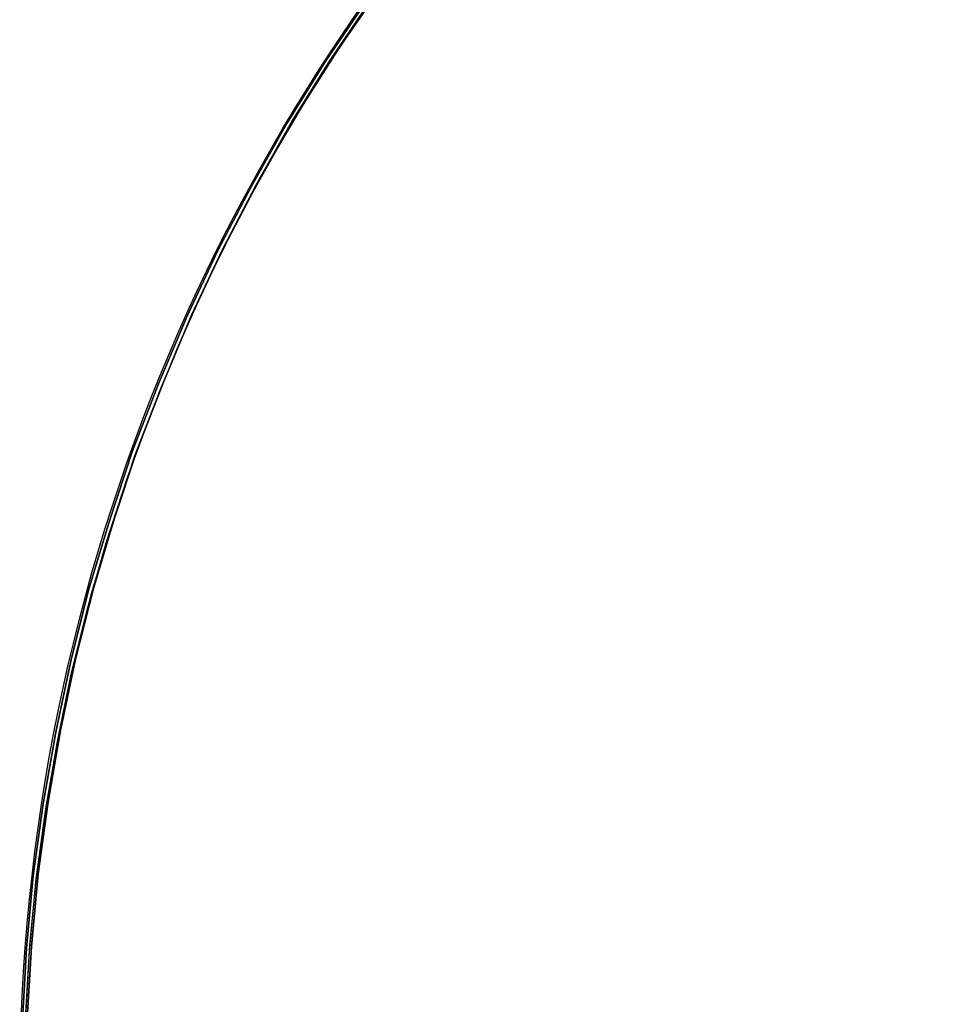
# Model space of a CAD drawing. Units: millimetres. Extents: x -12658 to 13880, y -3372 to 11620.
# Drawn here: x -7922 to -7862, y 6780 to 6845 of the extents above; entities that cross this region are included whole.
import ezdxf

# ---------------------------------------------------------------- set-up
doc = ezdxf.new("R2010")
doc.units = ezdxf.units.MM

msp = doc.modelspace()

# ---------------------------------------------------------------- linework, layer by layer
at = {"flags": 128}
for points in [[(-7922.063, 6779.41), (-7921.789, 6783.904), (-7921.35, 6788.398), (-7920.747, 6792.865), (-7919.98, 6797.304), (-7919.076, 6801.743), (-7917.98, 6806.128), (-7916.747, 6810.457), (-7915.349, 6814.759), (-7913.787, 6818.979), (-7912.088, 6823.172), (-7910.252, 6827.282), (-7908.252, 6831.338), (-7906.114, 6835.284), (-7903.813, 6839.175), (-7901.401, 6842.984), (-7898.825, 6846.71)], [(-7922.285, 6778.925), (-7922.011, 6783.693), (-7921.573, 6788.461), (-7920.915, 6793.201), (-7920.093, 6797.915), (-7919.107, 6802.6), (-7917.928, 6807.259), (-7916.558, 6811.835), (-7915.051, 6816.384), (-7913.325, 6820.85), (-7911.461, 6825.262), (-7909.434, 6829.592), (-7907.214, 6833.839), (-7904.857, 6838.004), (-7902.336, 6842.06), (-7899.651, 6846.033)], [(-7899.651, 6846.033), (-7902.336, 6842.06), (-7904.857, 6838.004), (-7907.214, 6833.839), (-7909.434, 6829.592), (-7911.461, 6825.262), (-7913.325, 6820.85), (-7915.051, 6816.384), (-7916.558, 6811.835), (-7917.928, 6807.259), (-7919.107, 6802.6), (-7920.093, 6797.915), (-7920.915, 6793.201), (-7921.573, 6788.461), (-7922.011, 6783.693), (-7922.285, 6778.925)], [(-7921.964, 6779.044), (-7921.69, 6783.812), (-7921.251, 6788.58), (-7920.594, 6793.321), (-7919.772, 6798.034), (-7918.785, 6802.72), (-7917.607, 6807.378), (-7916.237, 6811.955), (-7914.73, 6816.503), (-7913.003, 6820.97), (-7911.14, 6825.382), (-7909.112, 6829.711), (-7906.893, 6833.959), (-7904.536, 6838.124), (-7902.015, 6842.179), (-7899.33, 6846.153)], [(-7899.33, 6846.153), (-7902.015, 6842.179), (-7904.536, 6838.124), (-7906.893, 6833.959), (-7909.112, 6829.711), (-7911.14, 6825.382), (-7913.003, 6820.97), (-7914.73, 6816.503), (-7916.237, 6811.955), (-7917.607, 6807.378), (-7918.785, 6802.72), (-7919.772, 6798.034), (-7920.594, 6793.321), (-7921.251, 6788.58), (-7921.69, 6783.812), (-7921.964, 6779.044)], [(-7921.964, 6779.044), (-7921.69, 6783.812), (-7921.251, 6788.58), (-7920.594, 6793.321), (-7919.772, 6798.034), (-7918.785, 6802.72), (-7917.607, 6807.378), (-7916.237, 6811.955), (-7914.73, 6816.503), (-7913.003, 6820.97), (-7911.14, 6825.382), (-7909.112, 6829.711), (-7906.893, 6833.959), (-7904.536, 6838.124), (-7902.015, 6842.179), (-7899.33, 6846.153)], [(-7899.33, 6846.153), (-7902.015, 6842.179), (-7904.536, 6838.124), (-7906.893, 6833.959), (-7909.112, 6829.711), (-7911.14, 6825.382), (-7913.003, 6820.97), (-7914.73, 6816.503), (-7916.237, 6811.955), (-7917.607, 6807.378), (-7918.785, 6802.72), (-7919.772, 6798.034), (-7920.594, 6793.321), (-7921.251, 6788.58), (-7921.69, 6783.812), (-7921.964, 6779.044)], [(-7921.964, 6779.044), (-7921.69, 6783.812), (-7921.251, 6788.58), (-7920.594, 6793.321), (-7919.772, 6798.034), (-7918.785, 6802.72), (-7917.607, 6807.378), (-7916.237, 6811.955), (-7914.73, 6816.503), (-7913.003, 6820.97), (-7911.14, 6825.382), (-7909.112, 6829.711), (-7906.893, 6833.959), (-7904.536, 6838.124), (-7902.015, 6842.179), (-7899.33, 6846.153)], [(-7899.33, 6846.153), (-7902.015, 6842.179), (-7904.536, 6838.124), (-7906.893, 6833.959), (-7909.112, 6829.711), (-7911.14, 6825.382), (-7913.003, 6820.97), (-7914.73, 6816.503), (-7916.237, 6811.955), (-7917.607, 6807.378), (-7918.785, 6802.72), (-7919.772, 6798.034), (-7920.594, 6793.321), (-7921.251, 6788.58), (-7921.69, 6783.812), (-7921.964, 6779.044)], [(-7922.09, 6778.725), (-7921.816, 6783.493), (-7921.377, 6788.261), (-7920.72, 6793.002), (-7919.898, 6797.715), (-7918.911, 6802.401), (-7917.733, 6807.059), (-7916.363, 6811.636), (-7914.856, 6816.184), (-7913.129, 6820.651), (-7911.266, 6825.063), (-7909.238, 6829.392), (-7907.019, 6833.64), (-7904.662, 6837.805), (-7902.141, 6841.86), (-7899.456, 6845.834)]]:
    msp.add_lwpolyline(points, dxfattribs=at)
msp.add_circle((-7797.468, 6774.116), 125)

doc.saveas('drawing.dxf')
